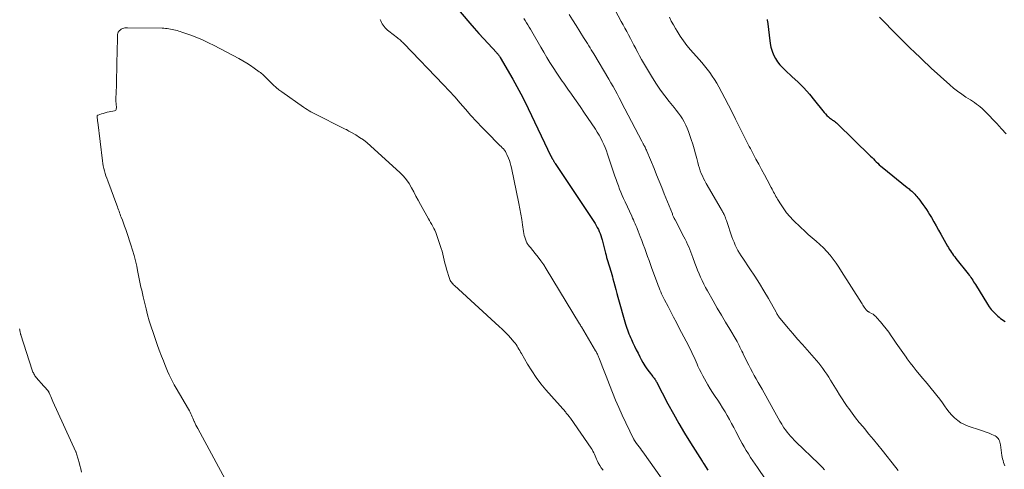
# Model space of a CAD drawing. Units: feet. Extents: x 1970000 to 1975023, y 550000 to 555000.
# Drawn here: x 1970477 to 1970726, y 554729 to 554842 of the extents above; entities that cross this region are included whole.
import ezdxf

# ---------------------------------------------------------------- set-up
doc = ezdxf.new("R2010")
doc.units = ezdxf.units.FT
doc.header["$LTSCALE"] = 100
doc.header["$MEASUREMENT"] = 0
doc.layers.add('CONTOUR INDEX', color=32, linetype='Continuous', lineweight=25)
doc.layers.add('CONTOUR INTERMEDIATE', color=40, linetype='Continuous', lineweight=15)

msp = doc.modelspace()

# ---------------------------------------------------------------- linework, layer by layer
at = {"layer": 'CONTOUR INDEX', "flags": 128}
for points, elevation in [([(1970587.57, 554845.44), (1970590.95, 554841.52), (1970592.09, 554840.21), (1970593.24, 554838.91), (1970594.4, 554837.63), (1970595.58, 554836.35), (1970597.67, 554834.1), (1970597.8, 554833.95), (1970597.93, 554833.8), (1970598.06, 554833.65), (1970598.18, 554833.49), (1970598.3, 554833.33), (1970598.42, 554833.17), (1970598.52, 554833), (1970598.63, 554832.83), (1970601.81, 554827.32), (1970602.83, 554825.5), (1970603.82, 554823.68), (1970604.76, 554821.83), (1970605.68, 554819.96), (1970611.43, 554807.93), (1970611.49, 554807.81), (1970611.55, 554807.69), (1970611.61, 554807.58), (1970611.67, 554807.46), (1970611.69, 554807.43), (1970611.74, 554807.33), (1970611.8, 554807.23), (1970611.86, 554807.13), (1970611.92, 554807.03), (1970611.98, 554806.93), (1970612.04, 554806.83), (1970612.1, 554806.73), (1970612.16, 554806.63), (1970612.2, 554806.57), (1970612.28, 554806.45), (1970612.36, 554806.32), (1970612.44, 554806.19), (1970612.52, 554806.07), (1970622.56, 554790.87), (1970622.86, 554790.38), (1970623.14, 554789.89), (1970623.4, 554789.39), (1970623.64, 554788.88), (1970623.86, 554788.35), (1970624.06, 554787.82), (1970624.23, 554787.28), (1970624.38, 554786.73), (1970625.21, 554783.41), (1970625.35, 554782.87), (1970625.49, 554782.33), (1970625.64, 554781.8), (1970625.79, 554781.26), (1970625.94, 554780.73), (1970626.1, 554780.2), (1970626.27, 554779.67), (1970626.44, 554779.14), (1970626.45, 554779.1), (1970626.62, 554778.56), (1970626.78, 554778.01), (1970626.94, 554777.46), (1970627.09, 554776.9), (1970627.3, 554776.1), (1970627.56, 554775.15), (1970627.82, 554774.2), (1970628.08, 554773.25), (1970628.34, 554772.3), (1970630.25, 554765.48), (1970630.4, 554764.98), (1970630.56, 554764.49), (1970630.74, 554764), (1970630.93, 554763.51), (1970631.13, 554763.03), (1970631.33, 554762.55), (1970631.54, 554762.08), (1970631.75, 554761.6), (1970632.14, 554760.77), (1970632.56, 554759.88), (1970632.98, 554758.99), (1970633.42, 554758.12), (1970633.86, 554757.24), (1970634.22, 554756.55), (1970634.66, 554755.75), (1970635.14, 554754.96), (1970635.66, 554754.2), (1970636.2, 554753.46), (1970637.17, 554752.22), (1970637.25, 554752.11), (1970637.34, 554752), (1970637.43, 554751.89), (1970637.52, 554751.79), (1970637.7, 554751.57), (1970637.74, 554751.49), (1970637.84, 554751.31), (1970637.89, 554751.21), (1970637.94, 554751.12), (1970637.99, 554751.03), (1970638.04, 554750.93), (1970640.98, 554745.34), (1970642.33, 554742.84), (1970643.72, 554740.36), (1970645.18, 554737.92), (1970646.67, 554735.5), (1970649.62, 554730.85), (1970649.67, 554730.77), (1970649.72, 554730.7), (1970649.77, 554730.62), (1970649.82, 554730.54), (1970649.87, 554730.46), (1970649.92, 554730.39), (1970649.97, 554730.31), (1970650.02, 554730.23), (1970651.05, 554728.63)], 1020), ([(1970666.01, 554842.41), (1970666.03, 554842.18), (1970666.06, 554841.96), (1970666.78, 554836.38), (1970666.97, 554835.39), (1970667.24, 554834.42), (1970667.62, 554833.5), (1970668.08, 554832.6), (1970668.64, 554831.75), (1970669.25, 554830.94), (1970669.93, 554830.2), (1970670.66, 554829.49), (1970672.27, 554828.05), (1970673.8, 554826.62), (1970675.27, 554825.14), (1970676.66, 554823.57), (1970678, 554821.96), (1970680.05, 554819.33), (1970680.38, 554818.94), (1970680.72, 554818.56), (1970681.08, 554818.2), (1970681.46, 554817.85), (1970681.77, 554817.59), (1970682.01, 554817.39), (1970682.25, 554817.21), (1970682.5, 554817.03), (1970682.76, 554816.87), (1970683.01, 554816.7), (1970683.26, 554816.52), (1970683.5, 554816.32), (1970683.72, 554816.12), (1970692.12, 554807.91), (1970692.48, 554807.55), (1970692.84, 554807.19), (1970693.2, 554806.83), (1970693.56, 554806.46), (1970693.92, 554806.1), (1970694.29, 554805.75), (1970694.67, 554805.41), (1970695.06, 554805.08), (1970701.35, 554800), (1970701.58, 554799.81), (1970701.82, 554799.62), (1970702.05, 554799.43), (1970702.29, 554799.23), (1970702.52, 554799.03), (1970702.74, 554798.83), (1970702.96, 554798.62), (1970703.17, 554798.4), (1970703.29, 554798.27), (1970703.55, 554797.98), (1970703.8, 554797.69), (1970704.05, 554797.39), (1970704.28, 554797.08), (1970705.34, 554795.67), (1970705.78, 554795.05), (1970706.21, 554794.42), (1970706.62, 554793.78), (1970707.02, 554793.13), (1970707.46, 554792.37), (1970708.06, 554791.32), (1970708.66, 554790.28), (1970709.25, 554789.23), (1970709.84, 554788.18), (1970711.51, 554785.19), (1970711.75, 554784.79), (1970711.99, 554784.38), (1970712.25, 554783.99), (1970712.52, 554783.6), (1970712.79, 554783.21), (1970713.07, 554782.83), (1970713.36, 554782.46), (1970713.65, 554782.08), (1970716.73, 554778.2), (1970716.98, 554777.88), (1970717.22, 554777.55), (1970717.45, 554777.22), (1970717.68, 554776.88), (1970717.91, 554776.54), (1970718.13, 554776.2), (1970718.34, 554775.86), (1970718.56, 554775.51), (1970721.63, 554770.54), (1970722.09, 554769.85), (1970722.58, 554769.2), (1970723.12, 554768.59), (1970723.7, 554768), (1970724.21, 554767.52), (1970724.56, 554767.21), (1970724.93, 554766.91), (1970725.31, 554766.64), (1970725.7, 554766.38), (1970726.09, 554766.13)], 1000)]:
    msp.add_lwpolyline(points, dxfattribs=dict(at, elevation=elevation))
at = {"layer": 'CONTOUR INTERMEDIATE', "flags": 128}
for points, elevation in [([(1970626.87, 554846.2), (1970629.18, 554841.93), (1970629.65, 554841.07), (1970630.11, 554840.21), (1970630.57, 554839.35), (1970631.03, 554838.5), (1970631.49, 554837.64), (1970631.94, 554836.78), (1970632.39, 554835.91), (1970632.84, 554835.05), (1970632.87, 554834.99), (1970633.34, 554834.1), (1970633.82, 554833.21), (1970634.32, 554832.33), (1970634.83, 554831.46), (1970637.08, 554827.69), (1970638.06, 554826.12), (1970639.08, 554824.6), (1970640.17, 554823.12), (1970641.31, 554821.67), (1970642.52, 554820.21), (1970643.08, 554819.5), (1970643.61, 554818.79), (1970644.13, 554818.05), (1970644.62, 554817.31), (1970645.07, 554816.53), (1970645.48, 554815.74), (1970645.84, 554814.93), (1970646.16, 554814.09), (1970646.85, 554812.08), (1970647.24, 554810.9), (1970647.61, 554809.71), (1970647.95, 554808.51), (1970648.27, 554807.3), (1970648.53, 554806.26), (1970648.72, 554805.57), (1970648.92, 554804.89), (1970649.14, 554804.22), (1970649.38, 554803.56), (1970649.65, 554802.9), (1970649.94, 554802.26), (1970650.26, 554801.63), (1970650.6, 554801.01), (1970654.38, 554794.53), (1970654.5, 554794.31), (1970654.63, 554794.09), (1970654.76, 554793.87), (1970654.88, 554793.65), (1970655.01, 554793.42), (1970655.12, 554793.2), (1970655.22, 554792.98), (1970655.31, 554792.75), (1970655.37, 554792.6), (1970655.49, 554792.3), (1970655.6, 554791.99), (1970655.71, 554791.68), (1970655.82, 554791.37), (1970657.12, 554787.56), (1970657.38, 554786.84), (1970657.66, 554786.14), (1970657.97, 554785.44), (1970658.3, 554784.75), (1970658.65, 554784.07), (1970659.02, 554783.41), (1970659.42, 554782.76), (1970659.84, 554782.12), (1970661.66, 554779.46), (1970662.88, 554777.62), (1970664.07, 554775.75), (1970665.21, 554773.86), (1970666.32, 554771.95), (1970668.25, 554768.5), (1970668.37, 554768.3), (1970668.49, 554768.09), (1970668.61, 554767.89), (1970668.74, 554767.69), (1970668.87, 554767.49), (1970669, 554767.29), (1970669.14, 554767.11), (1970669.29, 554766.92), (1970671.34, 554764.49), (1970672.52, 554763.1), (1970673.71, 554761.71), (1970674.91, 554760.34), (1970676.12, 554758.97), (1970677.9, 554756.98), (1970678.47, 554756.32), (1970679.03, 554755.65), (1970679.57, 554754.96), (1970680.1, 554754.26), (1970680.61, 554753.55), (1970681.11, 554752.83), (1970681.58, 554752.09), (1970682.04, 554751.35), (1970683.67, 554748.62), (1970684.29, 554747.62), (1970684.92, 554746.63), (1970685.57, 554745.66), (1970686.23, 554744.69), (1970686.59, 554744.19), (1970687.46, 554742.99), (1970688.35, 554741.8), (1970689.27, 554740.65), (1970690.21, 554739.5), (1970690.57, 554739.08), (1970691.7, 554737.73), (1970692.82, 554736.38), (1970693.93, 554735.02), (1970695.03, 554733.65), (1970698.49, 554729.29), (1970699.11, 554728.51)], 1008), ([(1970616.06, 554843.71), (1970616.91, 554842.3), (1970617.78, 554840.9), (1970619.66, 554837.89), (1970619.99, 554837.36), (1970620.32, 554836.84), (1970620.65, 554836.32), (1970620.98, 554835.8), (1970621.31, 554835.28), (1970621.63, 554834.75), (1970621.95, 554834.23), (1970622.27, 554833.7), (1970626.04, 554827.35), (1970626.57, 554826.43), (1970627.1, 554825.49), (1970627.62, 554824.55), (1970628.12, 554823.61), (1970628.62, 554822.66), (1970629.12, 554821.71), (1970629.62, 554820.76), (1970630.11, 554819.81), (1970634.37, 554811.7), (1970634.46, 554811.53), (1970634.55, 554811.36), (1970634.64, 554811.19), (1970634.74, 554811.02), (1970634.79, 554810.93), (1970634.86, 554810.8), (1970634.92, 554810.68), (1970634.99, 554810.56), (1970635.05, 554810.43), (1970635.18, 554810.17), (1970635.3, 554809.91), (1970635.42, 554809.65), (1970635.54, 554809.39), (1970635.65, 554809.13), (1970637.45, 554804.74), (1970638.1, 554803.16), (1970638.74, 554801.58), (1970639.39, 554800), (1970640.03, 554798.41), (1970642.09, 554793.3), (1970642.16, 554793.12), (1970642.24, 554792.94), (1970642.31, 554792.76), (1970642.39, 554792.58), (1970642.49, 554792.36), (1970642.52, 554792.29), (1970642.55, 554792.22), (1970642.59, 554792.15), (1970642.62, 554792.08), (1970642.66, 554792.01), (1970642.69, 554791.95), (1970642.73, 554791.88), (1970642.76, 554791.81), (1970644.98, 554787.56), (1970645.3, 554786.92), (1970645.61, 554786.28), (1970645.91, 554785.63), (1970646.2, 554784.97), (1970646.47, 554784.31), (1970646.74, 554783.65), (1970646.99, 554782.98), (1970647.24, 554782.31), (1970647.75, 554780.9), (1970648.09, 554780), (1970648.44, 554779.1), (1970648.81, 554778.22), (1970649.19, 554777.33), (1970649.59, 554776.46), (1970650.01, 554775.6), (1970650.46, 554774.75), (1970650.92, 554773.91), (1970652.39, 554771.35), (1970653.43, 554769.55), (1970654.47, 554767.76), (1970655.52, 554765.97), (1970656.58, 554764.18), (1970658.16, 554761.52), (1970658.42, 554761.06), (1970658.68, 554760.59), (1970658.92, 554760.12), (1970659.15, 554759.64), (1970659.38, 554759.16), (1970659.61, 554758.68), (1970659.85, 554758.2), (1970660.08, 554757.73), (1970661.36, 554755.15), (1970661.81, 554754.25), (1970662.28, 554753.37), (1970662.76, 554752.5), (1970663.26, 554751.63), (1970663.77, 554750.77), (1970664.27, 554749.9), (1970664.77, 554749.03), (1970665.25, 554748.16), (1970667.95, 554743.28), (1970668.38, 554742.51), (1970668.81, 554741.75), (1970669.25, 554740.99), (1970669.69, 554740.24), (1970669.89, 554739.91), (1970670.25, 554739.33), (1970670.63, 554738.77), (1970671.04, 554738.22), (1970671.47, 554737.69), (1970671.91, 554737.17), (1970672.37, 554736.66), (1970672.84, 554736.17), (1970673.33, 554735.69), (1970678.98, 554730.26), (1970679.49, 554729.75), (1970679.99, 554729.23), (1970680.48, 554728.69)], 1012), ([(1970568.3, 554842.43), (1970568.47, 554842.04), (1970568.65, 554841.66), (1970568.85, 554841.3), (1970569.08, 554840.95), (1970569.33, 554840.62), (1970569.61, 554840.31), (1970569.9, 554840.01), (1970570.21, 554839.73), (1970570.53, 554839.46), (1970572.7, 554837.76), (1970572.91, 554837.59), (1970573.13, 554837.42), (1970573.34, 554837.25), (1970573.55, 554837.07), (1970573.75, 554836.89), (1970573.95, 554836.7), (1970574.15, 554836.51), (1970574.34, 554836.31), (1970584.33, 554825.9), (1970585.75, 554824.39), (1970587.16, 554822.87), (1970588.53, 554821.32), (1970589.89, 554819.76), (1970591.25, 554818.2), (1970592.64, 554816.66), (1970594.06, 554815.16), (1970595.5, 554813.67), (1970598.24, 554810.93), (1970598.54, 554810.63), (1970598.83, 554810.33), (1970599.13, 554810.02), (1970599.42, 554809.72), (1970599.7, 554809.39), (1970599.95, 554809.06), (1970600.16, 554808.69), (1970600.34, 554808.31), (1970600.73, 554807.39), (1970600.96, 554806.79), (1970601.16, 554806.19), (1970601.33, 554805.58), (1970601.48, 554804.97), (1970603.36, 554795.94), (1970603.62, 554794.61), (1970603.87, 554793.27), (1970604.08, 554791.92), (1970604.28, 554790.58), (1970604.51, 554788.89), (1970604.59, 554788.39), (1970604.7, 554787.89), (1970604.83, 554787.4), (1970604.99, 554786.92), (1970605.17, 554786.42), (1970605.26, 554786.2), (1970605.37, 554785.98), (1970605.5, 554785.77), (1970605.64, 554785.57), (1970605.79, 554785.38), (1970605.94, 554785.19), (1970606.09, 554785), (1970606.25, 554784.81), (1970607.46, 554783.33), (1970608.21, 554782.39), (1970608.92, 554781.43), (1970609.6, 554780.44), (1970610.24, 554779.43), (1970618.65, 554765.58), (1970618.71, 554765.48), (1970618.77, 554765.38), (1970618.83, 554765.28), (1970618.89, 554765.18), (1970618.95, 554765.08), (1970619.01, 554764.98), (1970619.07, 554764.88), (1970619.12, 554764.78), (1970622.71, 554758.74), (1970622.83, 554758.53), (1970622.95, 554758.33), (1970623.06, 554758.11), (1970623.17, 554757.9), (1970623.28, 554757.68), (1970623.38, 554757.47), (1970623.47, 554757.25), (1970623.56, 554757.02), (1970624.05, 554755.75), (1970624.38, 554754.89), (1970624.71, 554754.03), (1970625.04, 554753.16), (1970625.37, 554752.3), (1970626.19, 554750.14), (1970626.95, 554748.21), (1970627.74, 554746.3), (1970628.58, 554744.4), (1970629.45, 554742.51), (1970632.3, 554736.55), (1970632.34, 554736.47), (1970632.38, 554736.38), (1970632.42, 554736.3), (1970632.47, 554736.22), (1970632.48, 554736.2), (1970632.52, 554736.13), (1970632.56, 554736.06), (1970632.6, 554736), (1970632.65, 554735.93), (1970632.69, 554735.87), (1970632.73, 554735.81), (1970632.78, 554735.74), (1970632.82, 554735.68), (1970633.37, 554734.94), (1970633.68, 554734.5), (1970634, 554734.06), (1970634.31, 554733.63), (1970634.62, 554733.19), (1970644.02, 554719.89)], 1024), ([(1970604.6, 554842.68), (1970604.94, 554842.14), (1970605.27, 554841.59), (1970605.6, 554841.05), (1970605.92, 554840.5), (1970606.24, 554839.95), (1970606.57, 554839.4), (1970608.86, 554835.42), (1970609.62, 554834.13), (1970610.39, 554832.85), (1970611.18, 554831.59), (1970611.99, 554830.33), (1970612.95, 554828.84), (1970613.29, 554828.33), (1970613.62, 554827.82), (1970613.96, 554827.32), (1970614.31, 554826.82), (1970614.66, 554826.32), (1970615.01, 554825.82), (1970615.36, 554825.32), (1970615.71, 554824.83), (1970616.61, 554823.57), (1970617.41, 554822.45), (1970618.21, 554821.32), (1970618.99, 554820.18), (1970619.76, 554819.04), (1970622.66, 554814.7), (1970623.13, 554813.96), (1970623.58, 554813.21), (1970624, 554812.44), (1970624.39, 554811.66), (1970624.76, 554810.86), (1970625.1, 554810.06), (1970625.42, 554809.24), (1970625.71, 554808.42), (1970627.6, 554802.85), (1970627.88, 554802.03), (1970628.17, 554801.21), (1970628.47, 554800.4), (1970628.78, 554799.58), (1970629.1, 554798.77), (1970629.43, 554797.97), (1970629.77, 554797.17), (1970630.13, 554796.38), (1970631.82, 554792.73), (1970632.04, 554792.26), (1970632.26, 554791.78), (1970632.47, 554791.31), (1970632.68, 554790.84), (1970632.89, 554790.36), (1970633.1, 554789.88), (1970633.29, 554789.4), (1970633.48, 554788.92), (1970633.98, 554787.61), (1970634.36, 554786.61), (1970634.74, 554785.6), (1970635.1, 554784.59), (1970635.47, 554783.58), (1970635.83, 554782.57), (1970636.2, 554781.56), (1970636.56, 554780.55), (1970636.93, 554779.54), (1970638.32, 554775.72), (1970638.52, 554775.2), (1970638.72, 554774.68), (1970638.93, 554774.16), (1970639.15, 554773.65), (1970639.38, 554773.14), (1970639.61, 554772.63), (1970639.86, 554772.13), (1970640.11, 554771.63), (1970640.99, 554769.91), (1970641.69, 554768.56), (1970642.39, 554767.2), (1970643.09, 554765.85), (1970643.8, 554764.5), (1970646.12, 554760.07), (1970646.42, 554759.49), (1970646.72, 554758.9), (1970647, 554758.32), (1970647.28, 554757.73), (1970647.55, 554757.13), (1970647.82, 554756.54), (1970648.08, 554755.94), (1970648.34, 554755.35), (1970648.55, 554754.88), (1970648.92, 554754.05), (1970649.32, 554753.23), (1970649.74, 554752.43), (1970650.19, 554751.64), (1970651.05, 554750.16), (1970651.65, 554749.18), (1970652.25, 554748.2), (1970652.88, 554747.23), (1970653.52, 554746.27), (1970654.16, 554745.31), (1970654.78, 554744.34), (1970655.37, 554743.36), (1970655.94, 554742.37), (1970656.49, 554741.36), (1970657.04, 554740.36), (1970657.59, 554739.35), (1970658.13, 554738.34), (1970659.23, 554736.24), (1970659.72, 554735.34), (1970660.22, 554734.45), (1970660.75, 554733.56), (1970661.29, 554732.69), (1970661.84, 554731.82), (1970662.4, 554730.96), (1970662.97, 554730.1), (1970663.54, 554729.25), (1970667.94, 554722.78)], 1016), ([(1970641.33, 554842.97), (1970641.82, 554842.03), (1970642.33, 554841.09), (1970642.86, 554840.16), (1970643.27, 554839.47), (1970644.04, 554838.22), (1970644.86, 554837.01), (1970645.76, 554835.85), (1970646.69, 554834.72), (1970648.81, 554832.33), (1970649.51, 554831.52), (1970650.2, 554830.69), (1970650.87, 554829.85), (1970651.53, 554829), (1970652.15, 554828.13), (1970652.75, 554827.23), (1970653.3, 554826.31), (1970653.82, 554825.38), (1970655.32, 554822.54), (1970656.24, 554820.77), (1970657.16, 554819), (1970658.06, 554817.22), (1970658.95, 554815.43), (1970660.22, 554812.88), (1970660.48, 554812.37), (1970660.73, 554811.85), (1970660.99, 554811.34), (1970661.25, 554810.83), (1970661.51, 554810.32), (1970661.77, 554809.81), (1970662.04, 554809.3), (1970662.3, 554808.8), (1970663.18, 554807.17), (1970663.89, 554805.86), (1970664.6, 554804.54), (1970665.3, 554803.22), (1970666.01, 554801.91), (1970667.06, 554799.95), (1970667.26, 554799.58), (1970667.45, 554799.21), (1970667.64, 554798.84), (1970667.83, 554798.47), (1970668.02, 554798.1), (1970668.22, 554797.74), (1970668.42, 554797.38), (1970668.64, 554797.02), (1970669.51, 554795.61), (1970670.2, 554794.57), (1970670.93, 554793.58), (1970671.74, 554792.64), (1970672.6, 554791.75), (1970674.52, 554789.89), (1970675.45, 554789.01), (1970676.4, 554788.14), (1970677.36, 554787.29), (1970678.34, 554786.46), (1970678.39, 554786.41), (1970679.33, 554785.59), (1970680.23, 554784.72), (1970681.08, 554783.81), (1970681.9, 554782.86), (1970682.67, 554781.88), (1970683.41, 554780.88), (1970684.12, 554779.85), (1970684.81, 554778.8), (1970689.8, 554770.85), (1970689.98, 554770.57), (1970690.15, 554770.29), (1970690.34, 554770.02), (1970690.52, 554769.74), (1970690.74, 554769.42), (1970690.82, 554769.31), (1970690.89, 554769.21), (1970690.98, 554769.1), (1970691.06, 554769), (1970691.1, 554768.95), (1970691.17, 554768.88), (1970691.24, 554768.82), (1970691.32, 554768.76), (1970691.4, 554768.71), (1970691.48, 554768.66), (1970691.56, 554768.61), (1970691.65, 554768.57), (1970691.73, 554768.52), (1970692.35, 554768.19), (1970692.73, 554767.96), (1970693.09, 554767.7), (1970693.42, 554767.41), (1970693.73, 554767.09), (1970694.61, 554766.06), (1970695.33, 554765.2), (1970696.02, 554764.32), (1970696.69, 554763.41), (1970697.33, 554762.49), (1970697.73, 554761.91), (1970698.55, 554760.7), (1970699.39, 554759.49), (1970700.24, 554758.29), (1970701.1, 554757.1), (1970701.39, 554756.7), (1970702.12, 554755.72), (1970702.87, 554754.75), (1970703.63, 554753.8), (1970704.41, 554752.85), (1970704.5, 554752.73), (1970705.24, 554751.85), (1970705.98, 554750.97), (1970706.71, 554750.09), (1970707.45, 554749.21), (1970708.17, 554748.32), (1970708.88, 554747.42), (1970709.56, 554746.5), (1970710.23, 554745.57), (1970710.74, 554744.84), (1970711.33, 554744.03), (1970711.96, 554743.25), (1970712.64, 554742.5), (1970713.34, 554741.78), (1970714.1, 554741.14), (1970714.91, 554740.58), (1970715.79, 554740.13), (1970716.71, 554739.75), (1970719.85, 554738.72), (1970720.58, 554738.47), (1970721.31, 554738.2), (1970722.03, 554737.9), (1970722.74, 554737.6), (1970723.53, 554737.24), (1970723.82, 554737.08), (1970724.08, 554736.87), (1970724.3, 554736.62), (1970724.48, 554736.34), (1970724.62, 554736.02), (1970724.74, 554735.7), (1970724.83, 554735.37), (1970724.89, 554735.03), (1970725.28, 554732.34), (1970725.35, 554731.89), (1970725.44, 554731.45), (1970725.55, 554731.01), (1970725.67, 554730.57), (1970725.82, 554730.14), (1970725.99, 554729.72)], 1004), ([(1970694.35, 554842.97), (1970698.88, 554838.39), (1970699.95, 554837.32), (1970701.02, 554836.25), (1970702.11, 554835.2), (1970703.2, 554834.16), (1970704.73, 554832.72), (1970705.06, 554832.4), (1970705.4, 554832.08), (1970705.72, 554831.75), (1970706.05, 554831.42), (1970706.38, 554831.1), (1970706.71, 554830.78), (1970707.04, 554830.46), (1970707.38, 554830.15), (1970712.08, 554825.93), (1970713.06, 554825.1), (1970714.07, 554824.29), (1970715.11, 554823.54), (1970716.19, 554822.82), (1970717.34, 554822.09), (1970717.85, 554821.76), (1970718.35, 554821.42), (1970718.85, 554821.07), (1970719.34, 554820.71), (1970719.81, 554820.34), (1970720.27, 554819.95), (1970720.71, 554819.53), (1970721.14, 554819.1), (1970723.95, 554816.15), (1970725.16, 554814.84), (1970726.34, 554813.51)], 996), ([(1970529.81, 554725.2), (1970522.27, 554739.11), (1970522.05, 554739.53), (1970521.84, 554739.95), (1970521.64, 554740.38), (1970521.45, 554740.82), (1970521.41, 554740.91), (1970521.25, 554741.3), (1970521.08, 554741.69), (1970520.91, 554742.08), (1970520.74, 554742.47), (1970520.57, 554742.86), (1970520.38, 554743.24), (1970520.18, 554743.62), (1970519.97, 554743.99), (1970516.83, 554749.34), (1970516.37, 554750.17), (1970515.92, 554751), (1970515.49, 554751.85), (1970515.08, 554752.71), (1970514.69, 554753.57), (1970514.31, 554754.44), (1970513.95, 554755.32), (1970513.6, 554756.2), (1970513.13, 554757.43), (1970512.57, 554758.9), (1970512.03, 554760.37), (1970511.5, 554761.85), (1970510.99, 554763.33), (1970510.5, 554764.83), (1970510.05, 554766.33), (1970509.63, 554767.84), (1970509.24, 554769.36), (1970508.51, 554772.38), (1970508.32, 554773.2), (1970508.13, 554774.03), (1970507.95, 554774.85), (1970507.78, 554775.68), (1970507.62, 554776.51), (1970507.45, 554777.33), (1970507.28, 554778.16), (1970507.1, 554778.99), (1970506.87, 554780.09), (1970506.56, 554781.46), (1970506.22, 554782.82), (1970505.82, 554784.18), (1970505.4, 554785.52), (1970504.36, 554788.64), (1970504.1, 554789.41), (1970503.83, 554790.18), (1970503.55, 554790.95), (1970503.26, 554791.71), (1970502.96, 554792.49), (1970502.82, 554792.86), (1970502.69, 554793.24), (1970502.55, 554793.61), (1970502.42, 554793.99), (1970502.29, 554794.37), (1970502.15, 554794.74), (1970502.01, 554795.12), (1970501.88, 554795.49), (1970499.55, 554801.7), (1970499.33, 554802.31), (1970499.12, 554802.93), (1970498.93, 554803.55), (1970498.75, 554804.17), (1970498.59, 554804.8), (1970498.45, 554805.43), (1970498.34, 554806.07), (1970498.24, 554806.71), (1970497.03, 554816.51), (1970497, 554816.76), (1970496.97, 554817.01), (1970496.94, 554817.26), (1970496.92, 554817.51), (1970496.88, 554817.9), (1970496.88, 554817.96), (1970496.89, 554818.01), (1970496.91, 554818.07), (1970496.93, 554818.13), (1970496.97, 554818.17), (1970497.01, 554818.22), (1970497.06, 554818.25), (1970497.11, 554818.27), (1970497.95, 554818.56), (1970498.43, 554818.71), (1970498.91, 554818.85), (1970499.4, 554818.97), (1970499.89, 554819.08), (1970501.28, 554819.36), (1970501.45, 554819.43), (1970501.59, 554819.53), (1970501.68, 554819.68), (1970501.73, 554819.86), (1970501.74, 554820.07), (1970501.75, 554820.28), (1970501.74, 554820.49), (1970501.72, 554820.7), (1970501.69, 554820.97), (1970501.66, 554821.31), (1970501.64, 554821.65), (1970501.64, 554822), (1970501.64, 554822.34), (1970501.74, 554825.73), (1970501.79, 554827.77), (1970501.84, 554829.81), (1970501.89, 554831.85), (1970501.93, 554833.89), (1970502.02, 554838.1), (1970502.03, 554838.3), (1970502.04, 554838.5), (1970502.07, 554838.69), (1970502.1, 554838.89), (1970502.15, 554839.07), (1970502.23, 554839.25), (1970502.34, 554839.4), (1970502.47, 554839.55), (1970502.77, 554839.83), (1970502.96, 554839.97), (1970503.16, 554840.09), (1970503.38, 554840.18), (1970503.61, 554840.24), (1970503.85, 554840.27), (1970504.09, 554840.3), (1970504.34, 554840.31), (1970504.58, 554840.31), (1970513.31, 554840.2), (1970513.73, 554840.19), (1970514.15, 554840.16), (1970514.57, 554840.12), (1970514.98, 554840.07), (1970515.4, 554840), (1970515.81, 554839.92), (1970516.22, 554839.83), (1970516.63, 554839.73), (1970516.65, 554839.72), (1970517.06, 554839.61), (1970517.47, 554839.48), (1970517.88, 554839.35), (1970518.29, 554839.21), (1970520.52, 554838.43), (1970522.03, 554837.86), (1970523.52, 554837.24), (1970524.98, 554836.56), (1970526.43, 554835.84), (1970532.66, 554832.53), (1970533.66, 554831.98), (1970534.64, 554831.4), (1970535.59, 554830.79), (1970536.53, 554830.15), (1970537.81, 554829.23), (1970538.09, 554829.02), (1970538.37, 554828.8), (1970538.63, 554828.57), (1970538.89, 554828.33), (1970539.14, 554828.08), (1970539.39, 554827.84), (1970539.63, 554827.59), (1970539.88, 554827.34), (1970540.69, 554826.51), (1970541.35, 554825.87), (1970542.04, 554825.25), (1970542.76, 554824.67), (1970543.51, 554824.11), (1970549.01, 554820.25), (1970549.46, 554819.94), (1970549.92, 554819.65), (1970550.4, 554819.37), (1970550.87, 554819.1), (1970551.36, 554818.85), (1970551.85, 554818.6), (1970552.33, 554818.35), (1970552.82, 554818.1), (1970558.18, 554815.41), (1970558.51, 554815.24), (1970558.83, 554815.08), (1970559.16, 554814.92), (1970559.49, 554814.75), (1970559.81, 554814.59), (1970560.13, 554814.42), (1970560.45, 554814.24), (1970560.77, 554814.06), (1970562.16, 554813.26), (1970563.14, 554812.64), (1970564.1, 554811.98), (1970565.01, 554811.27), (1970565.9, 554810.51), (1970573.35, 554803.68), (1970574.19, 554802.83), (1970574.96, 554801.94), (1970575.63, 554800.96), (1970576.23, 554799.94), (1970576.79, 554798.89), (1970577.36, 554797.83), (1970577.93, 554796.78), (1970578.5, 554795.73), (1970580.51, 554792.1), (1970580.78, 554791.61), (1970581.06, 554791.13), (1970581.34, 554790.64), (1970581.63, 554790.16), (1970581.9, 554789.67), (1970582.15, 554789.17), (1970582.36, 554788.66), (1970582.56, 554788.13), (1970583.49, 554785.35), (1970583.73, 554784.61), (1970583.94, 554783.87), (1970584.14, 554783.12), (1970584.32, 554782.36), (1970584.49, 554781.61), (1970584.67, 554780.85), (1970584.88, 554780.1), (1970585.09, 554779.36), (1970585.79, 554777), (1970585.88, 554776.74), (1970586, 554776.5), (1970586.14, 554776.26), (1970586.3, 554776.04), (1970586.48, 554775.83), (1970586.66, 554775.63), (1970586.86, 554775.43), (1970587.06, 554775.24), (1970598.39, 554764.88), (1970599.15, 554764.17), (1970599.89, 554763.43), (1970600.6, 554762.67), (1970601.3, 554761.9), (1970602.09, 554760.98), (1970602.37, 554760.64), (1970602.63, 554760.3), (1970602.88, 554759.94), (1970603.11, 554759.57), (1970603.34, 554759.19), (1970603.56, 554758.82), (1970603.78, 554758.44), (1970604, 554758.06), (1970605.56, 554755.36), (1970606.6, 554753.67), (1970607.71, 554752.02), (1970608.91, 554750.44), (1970610.18, 554748.91), (1970615.16, 554743.21), (1970615.32, 554743.03), (1970615.48, 554742.84), (1970615.63, 554742.65), (1970615.79, 554742.47), (1970615.94, 554742.27), (1970616.09, 554742.08), (1970616.23, 554741.88), (1970616.37, 554741.69), (1970621.59, 554734.14), (1970621.83, 554733.78), (1970622.05, 554733.4), (1970622.24, 554733.01), (1970622.42, 554732.61), (1970622.58, 554732.21), (1970622.76, 554731.81), (1970622.94, 554731.41), (1970623.12, 554731.01), (1970623.39, 554730.44), (1970623.74, 554729.78), (1970624.13, 554729.15), (1970624.59, 554728.56)], 1028), ([(1970492.95, 554728.1), (1970492.76, 554728.92), (1970492.55, 554729.74), (1970492.33, 554730.55), (1970492.09, 554731.36), (1970491.7, 554732.7), (1970491.66, 554732.84), (1970491.61, 554732.97), (1970491.56, 554733.11), (1970491.5, 554733.24), (1970485.72, 554745.97), (1970485.55, 554746.37), (1970485.37, 554746.76), (1970485.19, 554747.16), (1970485.02, 554747.55), (1970484.75, 554748.15), (1970484.71, 554748.24), (1970484.66, 554748.34), (1970484.6, 554748.44), (1970484.55, 554748.53), (1970484.49, 554748.62), (1970484.42, 554748.71), (1970484.35, 554748.79), (1970484.28, 554748.87), (1970484.09, 554749.08), (1970483.92, 554749.27), (1970483.76, 554749.45), (1970483.59, 554749.64), (1970483.43, 554749.83), (1970481.53, 554752.02), (1970481.36, 554752.23), (1970481.2, 554752.45), (1970481.05, 554752.67), (1970480.91, 554752.9), (1970480.79, 554753.14), (1970480.67, 554753.38), (1970480.57, 554753.63), (1970480.48, 554753.89), (1970477.62, 554762.79), (1970477.61, 554762.81), (1970477.6, 554762.84), (1970477.6, 554762.86), (1970477.59, 554762.88), (1970477.56, 554762.97), (1970477.56, 554762.99), (1970477.55, 554763.02), (1970477.54, 554763.04), (1970477.54, 554763.06), (1970477.44, 554763.53), (1970477.39, 554763.79), (1970477.35, 554764.05), (1970477.31, 554764.31)], 1024)]:
    msp.add_lwpolyline(points, dxfattribs=dict(at, elevation=elevation))

doc.saveas('drawing.dxf')
